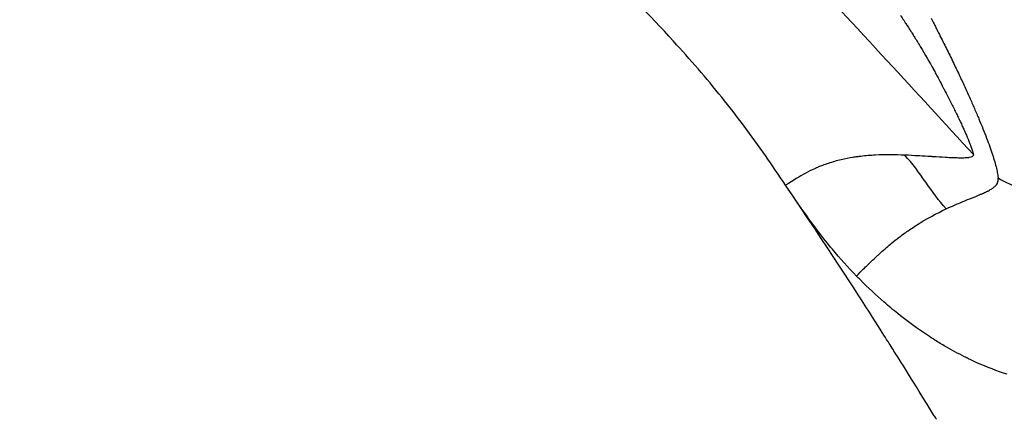
# Model space of a CAD drawing. Units: millimetres. Extents: x 0 to 31012, y 0 to 21000.
# Drawn here: x 11892 to 12191, y 14163 to 14284 of the extents above; entities that cross this region are included whole.
import ezdxf

# ---------------------------------------------------------------- set-up
doc = ezdxf.new("R2010")
doc.units = ezdxf.units.MM
doc.header["$LTSCALE"] = 0.3
doc.layers.add('P001', color=131, linetype='Continuous')

msp = doc.modelspace()

# ---------------------------------------------------------------- linework, layer by layer
at = {"layer": 'P001'}
for points, knots in [([(12118.51, 14242.83), (12114.31, 14248.92), (12109.88, 14254.81), (12105.22, 14260.58), (12100.5, 14266.42), (12095.59, 14272.11), (12090.55, 14277.63), (12083.14, 14285.75), (12075.4, 14293.56), (12067.39, 14301.11), (12063.41, 14304.86), (12059.37, 14308.54), (12055.3, 14312.14), (12047.42, 14319.1), (12039.29, 14325.88), (12031.05, 14332.45), (12021.32, 14340.19), (12011.38, 14347.69), (12001.38, 14354.97), (11996.83, 14358.28), (11992.24, 14361.57), (11987.6, 14364.84), (11979.46, 14370.59), (11971.34, 14376.2), (11963.17, 14381.78), (11947.86, 14392.23), (11932.54, 14402.45), (11917.24, 14412.83), (11908.91, 14418.48), (11900.62, 14424.15), (11892.43, 14429.87), (11885.49, 14434.71), (11878.64, 14439.57), (11871.75, 14444.59), (11868.63, 14446.85), (11865.55, 14449.12), (11862.5, 14451.4), (11851.84, 14459.35), (11841.32, 14467.56), (11831.11, 14476.05), (11821.47, 14484.08), (11812.08, 14492.39), (11803.02, 14501.05)], [-0.9742817, -0.9742817, -0.9742817, -0.9742817, -0.9220775, -0.9220775, -0.9220775, -0.8692003, -0.8692003, -0.8692003, -0.7913642, -0.7913642, -0.7913642, -0.7527132, -0.7527132, -0.7527132, -0.6779773, -0.6779773, -0.6779773, -0.5897831, -0.5897831, -0.5897831, -0.5496664, -0.5496664, -0.5496664, -0.4791992, -0.4791992, -0.4791992, -0.3471363, -0.3471363, -0.3471363, -0.2752208, -0.2752208, -0.2752208, -0.2142783, -0.2142783, -0.2142783, -0.1867858, -0.1867858, -0.1867858, -0.0907526, -0.0907526, -0.0907526, 0, 0, 0, 0]), ([(12181.8, 14243.14), (12173.12, 14252.65), (12164.41, 14262.11), (12155.56, 14271.7), (12146.06, 14282.01), (12136.36, 14292.49), (12126.56, 14303.03), (12117.19, 14313.1), (12107.76, 14323.19), (12098.39, 14333.2), (12090.92, 14341.19), (12083.46, 14349.12), (12076, 14357.03), (12074.88, 14358.22), (12073.77, 14359.4), (12072.65, 14360.58)], [0, 0, 0, 0, 0.247521, 0.247521, 0.247521, 0.513354, 0.513354, 0.513354, 0.767285, 0.767285, 0.767285, 0.969772, 0.969772, 0.969772, 1, 1, 1, 1]), ([(12174.95, 14259.02), (12175.23, 14258.47), (12175.49, 14257.96), (12175.73, 14257.47), (12175.99, 14256.95), (12176.24, 14256.45), (12176.47, 14255.96)], [-0.9627423365, -0.9627423365, -0.9627423365, -0.9627423365, -0.9624312872, -0.9624312872, -0.9624312872, -0.9620999967, -0.9620999967, -0.9620999967, -0.9620999967]), ([(12183.49, 14253.99), (12184.36, 14251.91), (12185.15, 14249.96), (12185.84, 14248.14), (12186.53, 14246.33), (12187.13, 14244.65), (12187.63, 14243.12)], [-0.304296, -0.304296, -0.304296, -0.304296, -0.2269955, -0.2269955, -0.2269955, -0.1496951, -0.1496951, -0.1496951, -0.1496951]), ([(12141.52, 14241.54), (12140.25, 14241.25), (12138.89, 14240.87), (12137.67, 14240.46), (12137.06, 14240.26), (12136.47, 14240.05), (12135.91, 14239.84)], [-0.4693086, -0.4693086, -0.4693086, -0.4693086, -0.373467, -0.373467, -0.373467, -0.3256057, -0.3256057, -0.3256057, -0.3256057]), ([(12151.96, 14242.96), (12150.5, 14242.88), (12149.03, 14242.76), (12147.54, 14242.59), (12147.16, 14242.55), (12146.79, 14242.5), (12146.41, 14242.45)], [-0.7499999, -0.7499999, -0.7499999, -0.7499999, -0.6317802, -0.6317802, -0.6317802, -0.601601, -0.601601, -0.601601, -0.601601]), ([(12168.98, 14242.51), (12168.89, 14242.51), (12168.8, 14242.52), (12168.71, 14242.52), (12167.65, 14242.59), (12166.54, 14242.65), (12165.39, 14242.72)], [0.7677513, 0.7677513, 0.7677513, 0.7677513, 0.7765709, 0.7765709, 0.7765709, 0.876526, 0.876526, 0.876526, 0.876526]), ([(12169.17, 14242.49), (12169.14, 14242.5), (12169.11, 14242.5), (12169.08, 14242.5), (12169.05, 14242.5), (12169.02, 14242.5), (12168.98, 14242.51)], [0.761871632, 0.761871632, 0.761871632, 0.761871632, 0.764811489, 0.764811489, 0.764811489, 0.767751345, 0.767751345, 0.767751345, 0.767751345]), ([(12180.28, 14242.19), (12180.24, 14242.18), (12180.21, 14242.18), (12180.17, 14242.17), (12180.16, 14242.17), (12180.14, 14242.17), (12180.13, 14242.17)], [0.2709156, 0.2709156, 0.2709156, 0.2709156, 0.27973517, 0.27973517, 0.27973517, 0.28267503, 0.28267503, 0.28267503, 0.28267503]), ([(12181.43, 14242.49), (12181.42, 14242.48), (12181.41, 14242.47), (12181.39, 14242.47), (12181.38, 14242.46), (12181.37, 14242.45), (12181.35, 14242.45)], [0.14744163, 0.14744163, 0.14744163, 0.14744163, 0.15332134, 0.15332134, 0.15332134, 0.15920106, 0.15920106, 0.15920106, 0.15920106]), ([(12135.91, 14239.84), (12135.48, 14239.68), (12135.07, 14239.52), (12134.69, 14239.36), (12134.63, 14239.34), (12134.56, 14239.31), (12134.55, 14239.3)], [-0.32560565, -0.32560565, -0.32560565, -0.32560565, -0.28953793, -0.28953793, -0.28953793, -0.28459025, -0.28459025, -0.28459025, -0.28459025]), ([(12189.15, 14234.53), (12189.33, 14234.95), (12189.38, 14235.35), (12189.34, 14235.79), (12189.34, 14235.85), (12189.33, 14235.91), (12189.33, 14235.97)], [-0.9999992, -0.9999992, -0.9999992, -0.9999992, -0.116364, -0.116364, -0.116364, -0.002117, -0.002117, -0.002117, -0.002117]), ([(12189.61, 14235.8), (12190.7, 14235.18), (12191.83, 14234.63), (12193, 14234.14), (12193.58, 14233.9), (12194.17, 14233.67), (12194.77, 14233.46)], [0.0093005, 0.0093005, 0.0093005, 0.0093005, 0.1155432, 0.1155432, 0.1155432, 0.1686645, 0.1686645, 0.1686645, 0.1686645]), ([(12155.69, 14186.4), (12155.02, 14187.47), (12153.51, 14189.85), (12151.12, 14193.59), (12146.17, 14201.34), (12137.49, 14214.84), (12124.67, 14233.78)], [-0.4996733, -0.4996733, -0.4996733, -0.4996733, -0.3370007, -0.3370007, -0.3370007, -0.0000031, -0.0000031, -0.0000031, -0.0000031]), ([(12186.37, 14232.13), (12186.8, 14232.36), (12187.15, 14232.57), (12187.42, 14232.74), (12187.52, 14232.81), (12187.61, 14232.87), (12187.7, 14232.93)], [-0.3739738, -0.3739738, -0.3739738, -0.3739738, -0.287158, -0.287158, -0.287158, -0.2545581, -0.2545581, -0.2545581, -0.2545581]), ([(12134.78, 14219.48), (12133.17, 14221.57), (12131.45, 14223.94), (12129.62, 14226.56), (12128.85, 14227.65), (12128.02, 14228.85), (12127.13, 14230.16)], [0.5, 0.5, 0.5, 0.5, 0.75, 0.75, 0.75, 0.875, 0.875, 0.875, 0.875]), ([(12173.53, 14226.59), (12174.4, 14227), (12175.24, 14227.38), (12176.03, 14227.73), (12177.18, 14228.23), (12178.33, 14228.72), (12179.37, 14229.14)], [-1, -1, -1, -1, -0.9030617, -0.9030617, -0.9030617, -0.7618728, -0.7618728, -0.7618728, -0.7618728]), ([(12146.24, 14206.15), (12143.7, 14208.77), (12141.25, 14211.5), (12138.88, 14214.35), (12137.48, 14216.02), (12136.11, 14217.73), (12134.78, 14219.48)], [0, 0, 0, 0, 0.3148901, 0.3148901, 0.3148901, 0.5, 0.5, 0.5, 0.5]), ([(12153.2, 14212.92), (12153.8, 14213.46), (12154.35, 14213.95), (12154.92, 14214.45), (12155.48, 14214.93), (12156.03, 14215.4), (12156.57, 14215.86)], [-0.3726375, -0.3726375, -0.3726375, -0.3726375, -0.3141579, -0.3141579, -0.3141579, -0.2563362, -0.2563362, -0.2563362, -0.2563362]), ([(12146.24, 14206.15), (12147.09, 14206.99), (12147.78, 14207.68), (12148.31, 14208.22), (12148.85, 14208.76), (12149.22, 14209.12), (12149.57, 14209.47), (12149.73, 14209.63), (12149.89, 14209.78), (12150.03, 14209.91)], [-0.9999999, -0.9999999, -0.9999999, -0.9999999, -0.827705, -0.827705, -0.827705, -0.6535405, -0.6535405, -0.6535405, -0.5718479, -0.5718479, -0.5718479, -0.5718479]), ([(12158.81, 14194.72), (12157.39, 14195.86), (12156, 14197.02), (12154.66, 14198.19), (12152.17, 14200.35), (12149.75, 14202.6), (12147.42, 14204.96)], [0.8449777, 0.8449777, 0.8449777, 0.8449777, 0.8940508, 0.8940508, 0.8940508, 0.9846869, 0.9846869, 0.9846869, 0.9846869]), ([(12170.11, 14186.65), (12169.36, 14187.12), (12168.62, 14187.6), (12167.87, 14188.1), (12166.98, 14188.69), (12166.19, 14189.23), (12165.37, 14189.8)], [0.71936501, 0.71936501, 0.71936501, 0.71936501, 0.74263786, 0.74263786, 0.74263786, 0.77008049, 0.77008049, 0.77008049, 0.77008049]), ([(12170.58, 14162.52), (12170.35, 14162.89), (12170.14, 14163.24), (12169.91, 14163.61), (12168.08, 14166.59), (12165.97, 14170), (12163.58, 14173.83), (12162.01, 14176.36), (12160.32, 14179.06), (12158.5, 14181.95)], [-0.7467592, -0.7467592, -0.7467592, -0.7467592, -0.7321531, -0.7321531, -0.7321531, -0.6151197, -0.6151197, -0.6151197, -0.5382297, -0.5382297, -0.5382297, -0.5382297]), ([(12192.09, 14176.25), (12189.02, 14177.21), (12185.98, 14178.38), (12182.91, 14179.76), (12182.06, 14180.14), (12181.21, 14180.53), (12180.37, 14180.94)], [0.5023579, 0.5023579, 0.5023579, 0.5023579, 0.5900579, 0.5900579, 0.5900579, 0.6142268, 0.6142268, 0.6142268, 0.6142268])]:
    msp.add_open_spline(points, degree=3, knots=knots, dxfattribs=at)
for points in [[(12159.59, 14285.56), (12159.93, 14285.05), (12160.26, 14284.54), (12160.6, 14284.03)], [(12160.6, 14284.03), (12160.76, 14283.78), (12160.92, 14283.53), (12161.08, 14283.28)], [(12168.94, 14284.64), (12169.36, 14283.87), (12169.74, 14283.12), (12170.11, 14282.39)], [(12161.08, 14283.28), (12161.21, 14283.09), (12161.33, 14282.9), (12161.46, 14282.71)], [(12161.46, 14282.71), (12161.48, 14282.66), (12161.51, 14282.62), (12161.54, 14282.57)], [(12161.54, 14282.57), (12161.56, 14282.54), (12161.59, 14282.5), (12161.61, 14282.47)], [(12161.61, 14282.47), (12161.61, 14282.47), (12161.61, 14282.46), (12161.61, 14282.46)], [(12162.62, 14280.89), (12162.65, 14280.85), (12162.67, 14280.81), (12162.7, 14280.77)], [(12162.7, 14280.77), (12162.72, 14280.74), (12162.72, 14280.73), (12162.73, 14280.72)], [(12162.73, 14280.72), (12162.82, 14280.59), (12163, 14280.3), (12163.28, 14279.86)], [(12163.28, 14279.86), (12163.38, 14279.7), (12163.49, 14279.51), (12163.62, 14279.32)], [(12163.62, 14279.32), (12163.65, 14279.26), (12163.69, 14279.2), (12163.72, 14279.15)], [(12163.72, 14279.15), (12163.74, 14279.12), (12163.77, 14279.08), (12163.78, 14279.06)], [(12163.78, 14279.06), (12163.98, 14278.74), (12164.26, 14278.29), (12164.61, 14277.72)], [(12164.61, 14277.72), (12164.71, 14277.56), (12164.81, 14277.4), (12164.92, 14277.22)], [(12171.21, 14280.2), (12171.57, 14279.48), (12171.93, 14278.76), (12172.28, 14278.06)], [(12164.92, 14277.22), (12164.97, 14277.14), (12165.02, 14277.06), (12165.07, 14276.97)], [(12165.07, 14276.97), (12165.09, 14276.94), (12165.11, 14276.91), (12165.13, 14276.87)], [(12165.13, 14276.87), (12165.15, 14276.84), (12165.19, 14276.78), (12165.22, 14276.73)], [(12165.62, 14276.07), (12167.13, 14273.58), (12168.46, 14271.28), (12169.64, 14269.14)], [(12169.64, 14269.14), (12169.67, 14269.09), (12169.69, 14269.04), (12169.72, 14268.99)], [(12170.4, 14267.74), (12170.41, 14267.71), (12170.43, 14267.68), (12170.44, 14267.65)], [(12170.44, 14267.65), (12170.63, 14267.31), (12170.94, 14266.72), (12171.37, 14265.93)], [(12171.37, 14265.93), (12171.37, 14265.92), (12171.38, 14265.91), (12171.38, 14265.89)], [(12177.23, 14267.92), (12177.84, 14266.64), (12178.43, 14265.39), (12178.99, 14264.17)], [(12172.34, 14264.09), (12172.47, 14263.84), (12172.61, 14263.57), (12172.76, 14263.28)], [(12178.99, 14264.17), (12179.56, 14262.94), (12180.1, 14261.75), (12180.62, 14260.59)], [(12173.25, 14262.33), (12173.58, 14261.71), (12173.86, 14261.16), (12174.12, 14260.66)], [(12174.12, 14260.66), (12174.27, 14260.37), (12174.41, 14260.09), (12174.54, 14259.83)], [(12180.62, 14260.59), (12181.14, 14259.43), (12181.64, 14258.3), (12182.12, 14257.2)], [(12177.84, 14253.12), (12178.05, 14252.66), (12178.25, 14252.23), (12178.44, 14251.83)], [(12178.44, 14251.83), (12178.44, 14251.82), (12178.45, 14251.81), (12178.45, 14251.8)], [(12178.45, 14251.8), (12178.66, 14251.34), (12178.85, 14250.92), (12179.03, 14250.53)], [(12179.55, 14249.34), (12179.65, 14249.12), (12179.73, 14248.91), (12179.82, 14248.72)], [(12179.82, 14248.72), (12179.89, 14248.55), (12179.96, 14248.39), (12180.02, 14248.23)], [(12180.37, 14247.39), (12180.4, 14247.31), (12180.43, 14247.24), (12180.45, 14247.17)], [(12180.45, 14247.17), (12180.52, 14247), (12180.59, 14246.83), (12180.65, 14246.68)], [(12180.65, 14246.68), (12180.72, 14246.5), (12180.78, 14246.34), (12180.83, 14246.19)], [(12180.83, 14246.19), (12180.87, 14246.09), (12180.91, 14245.99), (12180.94, 14245.9)], [(12180.94, 14245.9), (12181.03, 14245.67), (12181.1, 14245.46), (12181.16, 14245.29)], [(12181.16, 14245.29), (12181.17, 14245.25), (12181.19, 14245.21), (12181.2, 14245.18)], [(12181.2, 14245.18), (12181.29, 14244.91), (12181.36, 14244.69), (12181.42, 14244.51)], [(12181.42, 14244.51), (12181.42, 14244.49), (12181.43, 14244.48), (12181.43, 14244.47)], [(12124.67, 14233.78), (12122.61, 14236.79), (12120.57, 14239.83), (12118.51, 14242.83)], [(12145.12, 14242.25), (12144.01, 14242.08), (12142.81, 14241.85), (12141.52, 14241.54)], [(12146.41, 14242.45), (12145.97, 14242.39), (12145.51, 14242.32), (12145.12, 14242.25)], [(12160.94, 14242.95), (12158.06, 14243.09), (12155.03, 14243.11), (12151.96, 14242.96)], [(12173.53, 14226.59), (12169.11, 14231.53), (12165.58, 14237.9), (12160.94, 14242.95)], [(12164.98, 14242.74), (12163.68, 14242.82), (12162.33, 14242.89), (12160.94, 14242.95)], [(12165.18, 14242.73), (12165.12, 14242.74), (12165.05, 14242.74), (12164.98, 14242.74)], [(12165.39, 14242.72), (12165.32, 14242.72), (12165.25, 14242.73), (12165.18, 14242.73)], [(12169.45, 14242.48), (12169.35, 14242.48), (12169.26, 14242.49), (12169.17, 14242.49)], [(12173.21, 14242.25), (12172.05, 14242.32), (12170.79, 14242.4), (12169.45, 14242.48)], [(12175.59, 14242.14), (12174.85, 14242.17), (12174.05, 14242.21), (12173.21, 14242.25)], [(12175.86, 14242.13), (12175.77, 14242.13), (12175.68, 14242.13), (12175.59, 14242.14)], [(12176.13, 14242.12), (12176.04, 14242.12), (12175.95, 14242.12), (12175.86, 14242.13)], [(12177.62, 14242.08), (12177.16, 14242.08), (12176.66, 14242.1), (12176.13, 14242.12)], [(12178.08, 14242.08), (12177.93, 14242.08), (12177.78, 14242.08), (12177.62, 14242.08)], [(12178.24, 14242.08), (12178.19, 14242.08), (12178.13, 14242.08), (12178.08, 14242.08)], [(12178.3, 14242.08), (12178.28, 14242.08), (12178.26, 14242.08), (12178.24, 14242.08)], [(12178.35, 14242.08), (12178.33, 14242.08), (12178.31, 14242.08), (12178.3, 14242.08)], [(12178.51, 14242.08), (12178.45, 14242.08), (12178.4, 14242.08), (12178.35, 14242.08)], [(12179.98, 14242.15), (12179.55, 14242.11), (12179.06, 14242.09), (12178.51, 14242.08)], [(12180.09, 14242.16), (12180.05, 14242.16), (12180.02, 14242.15), (12179.98, 14242.15)], [(12180.13, 14242.17), (12180.12, 14242.17), (12180.11, 14242.16), (12180.09, 14242.16)], [(12180.56, 14242.23), (12180.47, 14242.21), (12180.38, 14242.2), (12180.28, 14242.19)], [(12181.35, 14242.45), (12181.15, 14242.36), (12180.89, 14242.28), (12180.56, 14242.23)], [(12181.53, 14242.55), (12181.5, 14242.53), (12181.47, 14242.51), (12181.43, 14242.49)], [(12181.78, 14242.84), (12181.74, 14242.73), (12181.66, 14242.63), (12181.53, 14242.55)], [(12181.6, 14243.92), (12181.6, 14243.89), (12181.61, 14243.87), (12181.62, 14243.84)], [(12181.62, 14243.84), (12181.63, 14243.8), (12181.64, 14243.76), (12181.65, 14243.72)], [(12181.65, 14243.72), (12181.65, 14243.71), (12181.65, 14243.71), (12181.66, 14243.7)], [(12181.66, 14243.7), (12181.66, 14243.68), (12181.66, 14243.67), (12181.67, 14243.66)], [(12181.67, 14243.66), (12181.67, 14243.65), (12181.67, 14243.64), (12181.67, 14243.63)], [(12181.67, 14243.63), (12181.68, 14243.61), (12181.68, 14243.6), (12181.69, 14243.58)], [(12181.69, 14243.58), (12181.7, 14243.55), (12181.7, 14243.52), (12181.71, 14243.49)], [(12181.71, 14243.49), (12181.72, 14243.46), (12181.73, 14243.44), (12181.73, 14243.41)], [(12181.73, 14243.41), (12181.74, 14243.4), (12181.74, 14243.39), (12181.74, 14243.37)], [(12181.74, 14243.37), (12181.74, 14243.37), (12181.75, 14243.36), (12181.75, 14243.35)], [(12181.75, 14243.35), (12181.75, 14243.34), (12181.75, 14243.34), (12181.75, 14243.33)], [(12181.75, 14243.33), (12181.76, 14243.32), (12181.76, 14243.31), (12181.76, 14243.3)], [(12181.76, 14243.3), (12181.77, 14243.27), (12181.78, 14243.24), (12181.78, 14243.22)], [(12181.78, 14243.22), (12181.78, 14243.21), (12181.79, 14243.2), (12181.79, 14243.19)], [(12181.8, 14242.92), (12181.8, 14242.9), (12181.79, 14242.87), (12181.78, 14242.84)], [(12181.79, 14243.18), (12181.79, 14243.17), (12181.8, 14243.15), (12181.8, 14243.14)], [(12181.8, 14243.14), (12181.8, 14243.12), (12181.81, 14243.1), (12181.81, 14243.08)], [(12181.81, 14242.95), (12181.81, 14242.94), (12181.81, 14242.93), (12181.8, 14242.92)], [(12181.81, 14243.08), (12181.81, 14243.05), (12181.81, 14243.01), (12181.81, 14242.98)], [(12181.81, 14242.98), (12181.81, 14242.97), (12181.81, 14242.96), (12181.81, 14242.95)], [(12187.63, 14243.12), (12188.12, 14241.59), (12188.52, 14240.21), (12188.81, 14238.98)], [(12134.55, 14239.3), (12134.17, 14239.14), (12132.79, 14238.59), (12130.56, 14237.39)], [(12188.81, 14238.98), (12188.95, 14238.37), (12189.07, 14237.8), (12189.16, 14237.27)], [(12130.56, 14237.39), (12129, 14236.54), (12127.03, 14235.32), (12124.67, 14233.78)], [(12189.16, 14237.27), (12189.21, 14237), (12189.24, 14236.74), (12189.27, 14236.5)], [(12189.33, 14235.97), (12189.42, 14235.91), (12189.52, 14235.86), (12189.61, 14235.8)], [(12127.13, 14230.16), (12126.44, 14231.16), (12125.62, 14232.37), (12124.67, 14233.78)], [(12187.7, 14232.93), (12187.76, 14232.97), (12187.85, 14233.04), (12187.92, 14233.09)], [(12187.92, 14233.09), (12188.09, 14233.22), (12188.23, 14233.34), (12188.37, 14233.46)], [(12188.37, 14233.46), (12188.54, 14233.63), (12188.69, 14233.79), (12188.81, 14233.95)], [(12188.81, 14233.95), (12188.96, 14234.14), (12189.07, 14234.33), (12189.15, 14234.53)], [(12179.37, 14229.14), (12180.3, 14229.51), (12181.2, 14229.87), (12182.04, 14230.21)], [(12183, 14230.6), (12183.26, 14230.71), (12183.52, 14230.82), (12183.79, 14230.93)], [(12183.79, 14230.93), (12183.94, 14231), (12184.09, 14231.06), (12184.24, 14231.12)], [(12184.24, 14231.12), (12184.31, 14231.16), (12184.39, 14231.19), (12184.47, 14231.22)], [(12184.47, 14231.22), (12184.54, 14231.25), (12184.58, 14231.27), (12184.63, 14231.3)], [(12184.63, 14231.3), (12184.81, 14231.37), (12185, 14231.46), (12185.21, 14231.56)], [(12185.21, 14231.56), (12185.29, 14231.6), (12185.38, 14231.64), (12185.47, 14231.68)], [(12185.47, 14231.68), (12185.54, 14231.71), (12185.62, 14231.75), (12185.69, 14231.79)], [(12186.1, 14231.99), (12186.16, 14232.02), (12186.2, 14232.05), (12186.24, 14232.07)], [(12186.24, 14232.07), (12186.27, 14232.08), (12186.29, 14232.09), (12186.31, 14232.1)], [(12186.31, 14232.1), (12186.33, 14232.11), (12186.33, 14232.11), (12186.37, 14232.13)], [(12163.95, 14221.3), (12167.54, 14223.61), (12170.73, 14225.27), (12173.52, 14226.59)], [(12161.93, 14219.94), (12162.61, 14220.41), (12163.29, 14220.87), (12163.95, 14221.3)], [(12156.81, 14216.05), (12157.64, 14216.73), (12158.45, 14217.38), (12159.25, 14217.99)], [(12159.25, 14217.99), (12159.84, 14218.44), (12160.43, 14218.88), (12161.01, 14219.29)], [(12161.01, 14219.29), (12161.15, 14219.39), (12161.29, 14219.49), (12161.43, 14219.59)], [(12161.5, 14219.64), (12161.53, 14219.66), (12161.53, 14219.66), (12161.61, 14219.72)], [(12161.61, 14219.72), (12161.72, 14219.79), (12161.82, 14219.87), (12161.93, 14219.94)], [(12156.57, 14215.86), (12156.65, 14215.92), (12156.71, 14215.96), (12156.81, 14216.05)], [(12150.6, 14210.47), (12151.29, 14211.13), (12151.95, 14211.76), (12152.59, 14212.36)], [(12152.59, 14212.36), (12152.73, 14212.48), (12152.86, 14212.61), (12153, 14212.73)], [(12153, 14212.73), (12153.06, 14212.78), (12153.11, 14212.83), (12153.2, 14212.92)], [(12150.03, 14209.91), (12150.09, 14209.98), (12150.15, 14210.04), (12150.21, 14210.09)], [(12150.21, 14210.09), (12150.25, 14210.13), (12150.28, 14210.16), (12150.31, 14210.19)], [(12150.31, 14210.19), (12150.33, 14210.2), (12150.34, 14210.22), (12150.35, 14210.23)], [(12150.35, 14210.23), (12150.36, 14210.23), (12150.36, 14210.24), (12150.36, 14210.24)], [(12150.36, 14210.24), (12150.38, 14210.26), (12150.51, 14210.38), (12150.6, 14210.47)], [(12147.42, 14204.96), (12147.03, 14205.35), (12146.63, 14205.75), (12146.24, 14206.15)], [(12165.37, 14189.8), (12163.15, 14191.35), (12160.98, 14192.99), (12158.81, 14194.72)], [(12155.79, 14186.24), (12155.75, 14186.31), (12155.7, 14186.39), (12155.69, 14186.4)], [(12155.94, 14186.01), (12155.89, 14186.09), (12155.84, 14186.17), (12155.79, 14186.24)], [(12156.17, 14185.64), (12156.1, 14185.76), (12156.02, 14185.89), (12155.94, 14186.01)], [(12173.34, 14184.69), (12172.26, 14185.32), (12171.18, 14185.97), (12170.11, 14186.65)], [(12179.09, 14181.57), (12177.15, 14182.55), (12175.25, 14183.58), (12173.34, 14184.69)], [(12180.37, 14180.94), (12179.94, 14181.15), (12179.49, 14181.37), (12179.09, 14181.57)]]:
    msp.add_open_spline(points, degree=3, dxfattribs=at)
at = {"layer": 'P001', "extrusion": (6.50352e-10, 4.16291e-10, -1)}
msp.add_open_spline([(12161.61, 14282.46), (12161.91, 14282.01), (12162.19, 14281.57), (12162.47, 14281.13)], degree=3, dxfattribs=at)
at = {"layer": 'P001', "extrusion": (1.81668e-08, 1.15881e-08, -1)}
msp.add_open_spline([(12162.47, 14281.13), (12162.52, 14281.05), (12162.57, 14280.97), (12162.62, 14280.89)], degree=3, dxfattribs=at)
at = {"layer": 'P001', "extrusion": (1.16341e-09, 5.80016e-10, -1)}
msp.add_open_spline([(12170.11, 14282.39), (12170.3, 14282.02), (12170.48, 14281.65), (12170.66, 14281.29)], degree=3, dxfattribs=at)
at = {"layer": 'P001', "extrusion": (-1.40425e-09, -7.0297e-10, 1)}
msp.add_open_spline([(12170.66, 14281.29), (12170.85, 14280.92), (12171.03, 14280.56), (12171.21, 14280.2)], degree=3, dxfattribs=at)
at = {"layer": 'P001', "extrusion": (-6.42228e-10, -3.21623e-10, -1)}
msp.add_open_spline([(12172.28, 14278.06), (12172.64, 14277.35), (12172.99, 14276.65), (12173.33, 14275.95)], degree=3, dxfattribs=at)
at = {"layer": 'P001', "extrusion": (1.16737e-09, 7.08845e-10, -1)}
msp.add_open_spline([(12165.22, 14276.73), (12165.35, 14276.52), (12165.49, 14276.29), (12165.62, 14276.07)], degree=3, dxfattribs=at)
at = {"layer": 'P001', "extrusion": (-1.44193e-10, -7.04348e-11, -1)}
msp.add_open_spline([(12173.33, 14275.95), (12174.03, 14274.56), (12174.7, 14273.19), (12175.35, 14271.85)], degree=3, dxfattribs=at)
at = {"layer": 'P001', "extrusion": (2.21936e-10, 1.06568e-10, -1)}
msp.add_open_spline([(12175.35, 14271.85), (12176, 14270.51), (12176.63, 14269.2), (12177.23, 14267.92)], degree=3, dxfattribs=at)
at = {"layer": 'P001', "extrusion": (-3.81967e-10, -2.05549e-10, -1)}
msp.add_open_spline([(12169.72, 14268.99), (12169.93, 14268.6), (12170.16, 14268.19), (12170.4, 14267.74)], degree=3, dxfattribs=at)
at = {"layer": 'P001', "extrusion": (-2.48597e-10, -1.32285e-10, -1)}
msp.add_open_spline([(12171.38, 14265.89), (12171.47, 14265.73), (12171.79, 14265.13), (12172.34, 14264.09)], degree=3, dxfattribs=at)
at = {"layer": 'P001', "extrusion": (1.06443e-09, 5.56565e-10, -1)}
msp.add_open_spline([(12172.76, 14263.28), (12172.94, 14262.95), (12173.1, 14262.63), (12173.25, 14262.33)], degree=3, dxfattribs=at)
at = {"layer": 'P001', "extrusion": (-1.16611e-09, -5.93433e-10, -1)}
msp.add_open_spline([(12174.54, 14259.83), (12174.68, 14259.55), (12174.82, 14259.28), (12174.95, 14259.02)], degree=3, dxfattribs=at)
at = {"layer": 'P001', "extrusion": (-1.40843e-10, -5.96135e-11, -1)}
msp.add_open_spline([(12182.12, 14257.2), (12182.6, 14256.1), (12183.05, 14255.03), (12183.49, 14253.99)], degree=3, dxfattribs=at)
at = {"layer": 'P001', "extrusion": (-1.73768e-10, -8.40162e-11, -1)}
msp.add_open_spline([(12176.47, 14255.96), (12176.73, 14255.44), (12176.97, 14254.94), (12177.19, 14254.49), (12177.43, 14253.99), (12177.64, 14253.55), (12177.84, 14253.12)], degree=3, knots=[-0.9620999967, -0.9620999967, -0.9620999967, -0.9620999967, -0.9617439095, -0.9617439095, -0.9617439095, -0.9613564518, -0.9613564518, -0.9613564518, -0.9613564518], dxfattribs=at)
at = {"layer": 'P001', "extrusion": (-3.38158e-10, -1.47177e-10, -1)}
msp.add_open_spline([(12179.03, 14250.53), (12179.23, 14250.08), (12179.4, 14249.69), (12179.55, 14249.34)], degree=3, dxfattribs=at)
at = {"layer": 'P001', "extrusion": (-2.77112e-10, -1.15566e-10, -1)}
msp.add_open_spline([(12180.02, 14248.23), (12180.16, 14247.91), (12180.27, 14247.63), (12180.37, 14247.39)], degree=3, dxfattribs=at)
at = {"layer": 'P001', "extrusion": (2.12376e-10, 6.63473e-11, -1)}
msp.add_open_spline([(12181.43, 14244.47), (12181.51, 14244.24), (12181.56, 14244.06), (12181.6, 14243.92)], degree=3, dxfattribs=at)
at = {"layer": 'P001', "extrusion": (1.01654e-10, 7.24026e-12, -1)}
msp.add_open_spline([(12189.27, 14236.5), (12189.3, 14236.32), (12189.32, 14236.14), (12189.33, 14235.97)], degree=3, dxfattribs=at)
at = {"layer": 'P001', "extrusion": (2.8633e-10, -7.04672e-10, -1)}
msp.add_open_spline([(12182.04, 14230.21), (12182.39, 14230.35), (12182.68, 14230.47), (12183, 14230.6)], degree=3, dxfattribs=at)
at = {"layer": 'P001', "extrusion": (2.71247e-10, -5.33338e-10, -1)}
msp.add_open_spline([(12185.69, 14231.79), (12185.85, 14231.87), (12185.99, 14231.94), (12186.1, 14231.99)], degree=3, dxfattribs=at)
at = {"layer": 'P001', "extrusion": (2.9489e-08, -4.1779e-08, 1)}
msp.add_open_spline([(12161.43, 14219.59), (12161.45, 14219.61), (12161.47, 14219.62), (12161.5, 14219.64)], degree=3, dxfattribs=at)
at = {"layer": 'P001', "extrusion": (8.68149e-10, 5.47687e-10, -1)}
msp.add_open_spline([(12158.5, 14181.95), (12157.75, 14183.15), (12156.97, 14184.38), (12156.17, 14185.64)], degree=3, dxfattribs=at)

doc.saveas('drawing.dxf')
